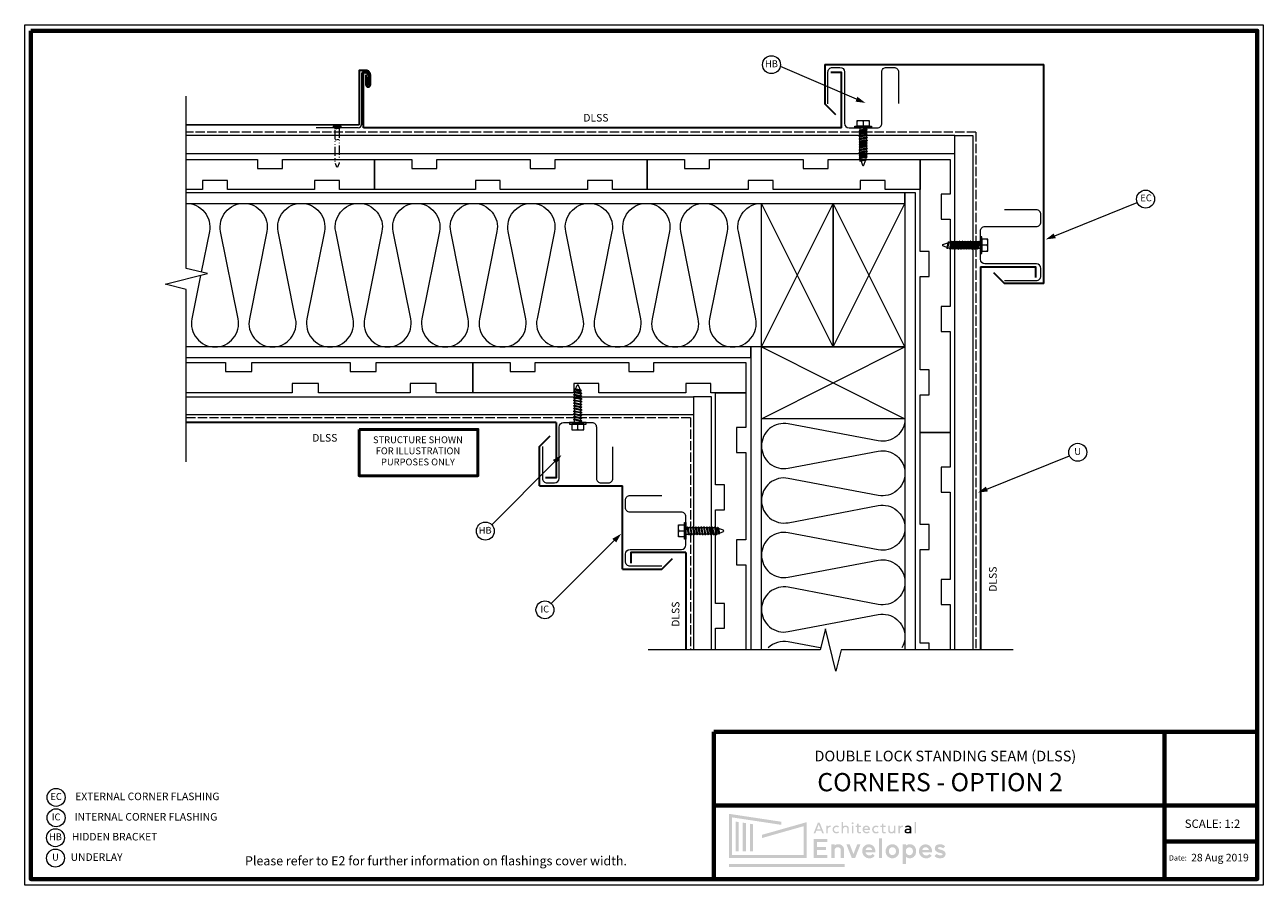
# Model space of a CAD drawing. Units: millimetres. Extents: x -410 to 410, y -285 to 284.
import ezdxf

# ---------------------------------------------------------------- set-up
doc = ezdxf.new("R2010")
doc.units = ezdxf.units.MM
doc.header["$LTSCALE"] = 10.16
doc.linetypes.add('ISO-02 Dashed', pattern=[0.75, 0.6, -0.15])
doc.linetypes.add('ISO-12 Dashed Double-Dotted', pattern=[1.1, 0.6, -0.15, 0.025, -0.15, 0.025, -0.15])
for name, color, linetype, lineweight in [('Arrow', 7, 'Continuous', 5), ('Dimension', 7, 'Continuous', 5), ('Logotipo', 7, 'Continuous', 15), ('None', 7, 'Continuous', 5), ('tray detail', 7, 'Continuous', 35)]:
    doc.layers.add(name, color=color, linetype=linetype, lineweight=lineweight)
doc.layers.add('Design Layer-1', color=7, linetype='Continuous')
doc.styles.add('Arial', font='arial.ttf')
doc.styles.add('Arial (bold)', font='arialbd.ttf')
doc.styles.add('Arial (italic)', font='ariali.ttf')

# ---------------------------------------------------------------- blocks, each defined once
blk = doc.blocks.new('Group-1')
at = {"color": 39, "linetype": 'Continuous', "lineweight": 9, "true_color": 0x593a1d, "flags": 128}
blk.add_lwpolyline([(202.57, 155.35), (202.57, 97.64), (196.57, 97.64), (196.57, 81.14), (202.57, 81.14), (202.57, 14.3), (182.57, 14.3), (182.57, 39.08), (188.57, 39.08), (188.57, 55.57), (182.57, 55.57), (182.57, 117.52), (188.57, 117.52), (188.57, 134.02), (182.57, 134.02), (182.57, 194.94), (202.57, 194.94), (202.57, 171.85), (196.57, 171.85), (196.57, 155.35)], close=True, dxfattribs=at)
blk = doc.blocks.new('Group-2-1')
at = {"color": 39, "linetype": 'Continuous', "lineweight": 9, "true_color": 0x593a1d, "flags": 128}
blk.add_lwpolyline([(202.57, -25.29), (202.57, -83), (196.57, -83), (196.57, -99.5), (202.57, -99.5), (202.57, -129.61), (188.57, -129.61), (188.57, -129.61), (188.57, -129.61), (188.57, -125.06), (182.57, -125.06), (182.57, -63.11), (188.57, -63.11), (188.57, -46.61), (182.57, -46.61), (182.57, 14.3), (202.57, 14.3), (202.57, -8.79), (196.57, -8.79), (196.57, -25.29)], close=True, dxfattribs=at)
blk = doc.blocks.new('Group-4-1')
at = {"color": 39, "linetype": 'Continuous', "lineweight": 9, "true_color": 0x593a1d, "flags": 128}
blk.add_lwpolyline([(142.98, 174.94), (85.27, 174.94), (85.27, 180.94), (68.77, 180.94), (68.77, 174.94), (1.93, 174.94), (1.93, 194.94), (26.71, 194.94), (26.71, 188.94), (43.21, 188.94), (43.21, 194.94), (105.16, 194.94), (105.16, 188.94), (121.66, 188.94), (121.66, 194.94), (182.57, 194.94), (182.57, 174.94), (159.48, 174.94), (159.48, 180.94), (142.98, 180.94)], close=True, dxfattribs=at)
blk = doc.blocks.new('Group-5-1')
at = {"color": 39, "linetype": 'Continuous', "lineweight": 9, "true_color": 0x593a1d, "flags": 128}
blk.add_lwpolyline([(-37.65, 174.94), (-95.37, 174.94), (-95.37, 180.94), (-111.87, 180.94), (-111.87, 174.94), (-178.71, 174.94), (-178.71, 194.94), (-153.93, 194.94), (-153.93, 188.94), (-137.43, 188.94), (-137.43, 194.94), (-75.48, 194.94), (-75.48, 188.94), (-58.98, 188.94), (-58.98, 194.94), (1.93, 194.94), (1.93, 174.94), (-21.15, 174.94), (-21.15, 180.94), (-37.65, 180.94)], close=True, dxfattribs=at)
blk = doc.blocks.new('Group-6-1')
at = {"color": 39, "linetype": 'Continuous', "lineweight": 9, "true_color": 0x593a1d, "flags": 128}
blk.add_lwpolyline([(-303.29, 194.94), (-256.12, 194.94), (-256.12, 188.94), (-239.62, 188.94), (-239.62, 194.94), (-178.71, 194.94), (-178.71, 174.94), (-201.79, 174.94), (-201.79, 180.94), (-218.29, 180.94), (-218.29, 174.94), (-276.01, 174.94), (-276.01, 180.94), (-292.51, 180.94), (-292.51, 174.94), (-303.29, 174.94)], dxfattribs=at)
blk = doc.blocks.new('Group-7-1')
at = {"color": 39, "linetype": 'Continuous', "lineweight": 9, "true_color": 0x593a1d, "flags": 128}
blk.add_lwpolyline([(27.56, 40.54), (-30.15, 40.54), (-30.15, 46.54), (-46.65, 46.54), (-46.65, 40.54), (-113.49, 40.54), (-113.49, 60.54), (-88.71, 60.54), (-88.71, 54.54), (-72.21, 54.54), (-72.21, 60.54), (-10.26, 60.54), (-10.26, 54.54), (6.23, 54.54), (6.23, 60.54), (67.15, 60.54), (67.15, 40.54), (44.06, 40.54), (44.06, 46.54), (27.56, 46.54)], close=True, dxfattribs=at)
blk = doc.blocks.new('Group-8-1')
at = {"color": 39, "linetype": 'Continuous', "lineweight": 9, "true_color": 0x593a1d, "flags": 128}
blk.add_lwpolyline([(-155.08, 40.54), (-215.73, 40.54), (-215.73, 46.54), (-233.06, 46.54), (-233.06, 40.54), (-303.29, 40.54), (-303.29, 60.54), (-277.26, 60.54), (-277.26, 54.54), (-259.92, 54.54), (-259.92, 60.54), (-194.83, 60.54), (-194.83, 54.54), (-177.49, 54.54), (-177.49, 60.54), (-113.49, 60.54), (-113.49, 40.54), (-137.75, 40.54), (-137.75, 46.54), (-155.08, 46.54)], close=True, dxfattribs=at)
blk = doc.blocks.new('Group-9-1')
at = {"color": 39, "linetype": 'Continuous', "lineweight": 9, "true_color": 0x593a1d, "flags": 128}
blk.add_lwpolyline([(67.15, 0.95), (67.15, -56.77), (61.15, -56.77), (61.15, -73.26), (67.15, -73.26), (67.15, -129.61), (47.15, -129.61), (47.15, -115.33), (53.15, -115.33), (53.15, -98.83), (47.15, -98.83), (47.15, -36.88), (53.15, -36.88), (53.15, -20.38), (47.15, -20.38), (47.15, 40.54), (67.15, 40.54), (67.15, 17.45), (61.15, 17.45), (61.15, 0.95)], close=True, dxfattribs=at)
blk = doc.blocks.new('Batt Insulation')
at = {"color": 7, "linetype": 'Continuous', "lineweight": 5, "flags": 128}
for points in [[(9.49, 47.68), (3.74, 76.33, -0.473418), (19.04, 95, -0.473418), (34.34, 76.33), (22.79, 18.67, 0.473418), (38.09, 0, 0.473418), (53.39, 18.67), (41.83, 76.33, -0.473418), (57.13, 95, -0.473418), (72.43, 76.33), (60.87, 18.67, 0.473418), (76.17, 0, 0.473418), (91.47, 18.67), (79.91, 76.33, -0.473418), (95.21, 95, -0.473418), (110.51, 76.33), (98.96, 18.67, 0.473418), (114.26, 0, 0.473418), (129.56, 18.67), (118, 76.33, -0.473418), (133.3, 95, -0.473418), (148.6, 76.33), (137.04, 18.67, 0.473418), (152.34, 0, 0.473418), (167.64, 18.67), (156.09, 76.33, -0.473418), (171.39, 95, -0.473418), (186.69, 76.33), (175.13, 18.67, 0.473418), (190.43, 0, 0.473418), (205.73, 18.67), (194.17, 76.33, -0.473418), (209.47, 95, -0.473418), (224.77, 76.33), (213.22, 18.67, 0.473418), (228.52, 0, 0.473418), (243.82, 18.67), (232.26, 76.33, -0.473418), (247.56, 95, -0.473418), (262.86, 76.33), (251.3, 18.67, 0.473418), (266.6, 0, 0.473418), (281.9, 18.67), (270.34, 76.33, -0.473418), (285.64, 95, -0.473418), (300.94, 76.33), (289.39, 18.67, 0.473418), (304.69, 0, 0.473418), (319.99, 18.67), (308.43, 76.33, -0.473418), (323.73, 95, -0.473418), (339.03, 76.33), (327.47, 18.67, 0.473418), (342.77, 0, 0.473418), (358.07, 18.67), (346.52, 76.33, -0.473418), (361.82, 95, -0.473418), (377.12, 76.33), (365.56, 18.67, 0.473418), (380.86, 0)], [(0, 0, 0.473418), (15.3, 18.67), (9.92, 45.49)]]:
    blk.add_lwpolyline(points, format="xyb", dxfattribs=at)
blk = doc.blocks.new('Batt Insulation-1')
at = {"color": 7, "linetype": 'Continuous', "lineweight": 5, "flags": 128}
for points in [[(0, 0, 0.470273), (14.67, 17.71), (3.36, 77.29, -0.470273), (18.03, 95, -0.470273), (32.7, 77.29), (21.39, 17.71, 0.470273), (36.06, 0, 0.470273), (50.72, 17.71), (39.42, 77.29, -0.470273), (54.08, 95, -0.470273), (68.75, 77.29), (57.45, 17.71, 0.470273), (72.11, 0, 0.470273), (86.78, 17.71), (75.47, 77.29, -0.470273), (90.14, 95, -0.470273), (104.81, 77.29), (93.5, 17.71, 0.470273), (108.17, 0, 0.470273), (122.84, 17.71), (111.53, 77.29, -0.470273), (126.2, 95, -0.470273), (140.86, 77.29), (129.56, 17.71, 0.470273), (144.23, 0, 0.129914), (151.6, 1.95, 0.129914)], [(151.6, 56.13), (147.59, 77.29, -0.245719), (151.6, 90.53)]]:
    blk.add_lwpolyline(points, format="xyb", dxfattribs=at)
blk = doc.blocks.new('Group-11-1')
at = {"color": 39, "linetype": 'Continuous', "lineweight": 20, "true_color": 0x593a1d}
for p, q in [((125.07, 70.81), (172.57, 165.81)), ((172.57, 70.81), (125.07, 165.81))]:
    blk.add_line(p, q, dxfattribs=at)
at = {"color": 39, "linetype": 'Continuous', "lineweight": 20, "true_color": 0x593a1d, "flags": 128}
blk.add_lwpolyline([(125.07, 70.81), (125.07, 165.81), (172.57, 165.81), (172.57, 70.81)], close=True, dxfattribs=at)
blk = doc.blocks.new('Group-12-1')
at = {"color": 39, "linetype": 'Continuous', "lineweight": 20, "true_color": 0x593a1d}
for p, q in [((77.57, 70.81), (125.07, 165.81)), ((125.07, 70.81), (77.57, 165.81))]:
    blk.add_line(p, q, dxfattribs=at)
at = {"color": 39, "linetype": 'Continuous', "lineweight": 20, "true_color": 0x593a1d, "flags": 128}
blk.add_lwpolyline([(77.57, 70.81), (77.57, 165.81), (125.07, 165.81), (125.07, 70.81)], close=True, dxfattribs=at)
blk = doc.blocks.new('Group-13-1')
at = {"color": 39, "linetype": 'Continuous', "lineweight": 20, "true_color": 0x593a1d}
for p, q in [((77.57, 70.81), (172.57, 23.31)), ((77.57, 23.31), (172.57, 70.81))]:
    blk.add_line(p, q, dxfattribs=at)
at = {"color": 39, "linetype": 'Continuous', "lineweight": 20, "true_color": 0x593a1d, "flags": 128}
blk.add_lwpolyline([(77.57, 70.81), (172.57, 70.81), (172.57, 23.31), (77.57, 23.31)], close=True, dxfattribs=at)
blk = doc.blocks.new('Group-14-1')
at = {"color": 251, "linetype": 'Continuous', "lineweight": 20, "true_color": 0x555555, "flags": 128}
for points in [[(2.74, -1.03), (2.12, -0.67), (-2.12, -1.58), (-2.74, -1.94)], [(-2.74, -2.04), (-2.74, -1.94), (2.74, -1.03), (2.74, -1.13)], [(2.12, -1.49), (2.74, -1.13), (-2.74, -2.04), (-2.12, -2.4)], [(2.74, -2.84), (2.12, -2.49), (-2.12, -3.39), (-2.74, -3.75)], [(-2.74, -3.85), (-2.74, -3.75), (2.74, -2.84), (2.74, -2.94)], [(2.12, -3.3), (2.74, -2.94), (-2.74, -3.85), (-2.12, -4.21)], [(2.74, -4.66), (2.12, -4.3), (-2.12, -5.21), (-2.74, -5.57)], [(-2.74, -5.67), (-2.74, -5.57), (2.74, -4.66), (2.74, -4.76)], [(2.12, -5.12), (2.74, -4.76), (-2.74, -5.67), (-2.12, -6.02)], [(2.74, -6.47), (2.12, -6.11), (-2.12, -7.02), (-2.74, -7.38)], [(-2.74, -7.48), (-2.74, -7.38), (2.74, -6.47), (2.74, -6.57)], [(2.12, -6.93), (2.74, -6.57), (-2.74, -7.48), (-2.12, -7.84)], [(2.74, -8.29), (2.12, -7.93), (-2.12, -8.84), (-2.74, -9.19)], [(-2.12, -3.39), (-2.12, -2.4), (2.12, -1.49), (2.12, -2.49)], [(-2.12, -5.21), (-2.12, -4.21), (2.12, -3.3), (2.12, -4.3)], [(-2.12, -7.02), (-2.12, -6.02), (2.12, -5.12), (2.12, -6.11)], [(-2.12, -8.84), (-2.12, -7.84), (2.12, -6.93), (2.12, -7.93)], [(-2.74, -9.29), (-2.74, -9.19), (2.74, -8.29), (2.74, -8.39)], [(2.12, -8.75), (2.74, -8.39), (-2.74, -9.29), (-2.12, -9.65)], [(2.74, -10.1), (2.12, -9.74), (-2.12, -10.65), (-2.74, -11.01)], [(-2.74, -11.11), (-2.74, -11.01), (2.74, -10.1), (2.74, -10.2)], [(2.12, -10.56), (2.74, -10.2), (-2.74, -11.11), (-2.12, -11.47)], [(2.74, -11.92), (2.12, -11.56), (-2.12, -12.46), (-2.74, -12.82)], [(-2.74, -12.92), (-2.74, -12.82), (2.74, -11.92), (2.74, -12.02)], [(2.12, -12.37), (2.74, -12.02), (-2.74, -12.92), (-2.12, -13.28)], [(2.74, -13.73), (2.12, -13.37), (-2.12, -14.28), (-2.74, -14.64)], [(-2.74, -14.74), (-2.74, -14.64), (2.74, -13.73), (2.74, -13.83)], [(2.12, -14.19), (2.74, -13.83), (-2.74, -14.74), (-2.12, -15.1)], [(2.74, -15.54), (2.12, -15.19), (-2.12, -16.09), (-2.74, -16.45)], [(-2.74, -16.55), (-2.74, -16.45), (2.74, -15.54), (2.74, -15.64)], [(2.12, -16), (2.74, -15.64), (-2.74, -16.55), (-2.12, -16.91)], [(-2.12, -10.65), (-2.12, -9.65), (2.12, -8.75), (2.12, -9.74)], [(-2.12, -12.46), (-2.12, -11.47), (2.12, -10.56), (2.12, -11.56)], [(-2.12, -14.28), (-2.12, -13.28), (2.12, -12.37), (2.12, -13.37)], [(-2.12, -16.09), (-2.12, -15.1), (2.12, -14.19), (2.12, -15.19)], [(-2.12, -17.91), (-2.12, -16.91), (2.12, -16), (2.12, -17)], [(2.74, -17.36), (2.12, -17), (-2.12, -17.91), (-2.74, -18.27)], [(-2.74, -18.37), (-2.74, -18.27), (2.74, -17.36), (2.74, -17.46)], [(2.12, -17.82), (2.74, -17.46), (-2.74, -18.37), (-2.12, -18.72)], [(2.74, -19.17), (2.12, -18.81), (-2.12, -19.72), (-2.74, -20.08)], [(-2.74, -20.18), (-2.74, -20.08), (2.74, -19.17), (2.74, -19.27)], [(2.12, -19.63), (2.74, -19.27), (-2.74, -20.18), (-2.12, -20.54)], [(-2.21, -21.89), (-1.71, -21.54), (1.78, -20.63), (2.27, -20.99)], [(2.27, -21.09), (2.27, -20.99), (-2.21, -21.89), (-2.21, -21.99)], [(-1.44, -22.18), (-2.21, -21.99), (2.27, -21.09), (1.55, -21.63)], [(-2.12, -19.72), (-2.12, -18.72), (2.12, -17.82), (2.12, -18.81)], [(1.78, -20.63), (2.12, -19.63), (-2.12, -20.54), (-1.71, -21.54)]]:
    blk.add_lwpolyline(points, dxfattribs=at)
blk.add_lwpolyline([(-1.44, -22.18), (-0.34, -24.83, 0.303347), (-0.09, -25), (0.09, -25, 0.311407), (0.34, -24.82), (1.55, -21.63), (-1.44, -22.18)], format="xyb", dxfattribs=at)
blk = doc.blocks.new('Group-15-1')
at = {"color": 251, "linetype": 'Continuous', "lineweight": 20, "true_color": 0x555555}
blk.add_line((0, 4.58), (0, 0.99), dxfattribs=at)
at = {"color": 251, "linetype": 'Continuous', "lineweight": 20, "true_color": 0x555555, "flags": 128}
for points in [[(-5.49, 0.99), (5.49, 0.99), (5.49, 0), (-5.49, 0)], [(-3.96, 0.99), (-3.96, 0.99), (-3.96, 4.93), (3.96, 4.93), (3.96, 0.99)]]:
    blk.add_lwpolyline(points, close=True, dxfattribs=at)
at = {"color": 251, "linetype": 'Continuous', "lineweight": 20, "true_color": 0x555555}
blk.add_open_spline([(-3.96, 4.58), (-1.98, 5.28), (0, 4.58), (1.98, 5.28), (3.96, 4.58)], degree=2, knots=[0, 0, 0, 0.5, 0.5, 1, 1, 1], dxfattribs=at)
blk = doc.blocks.new('Group-16-1')
at = {"color": 251, "linetype": 'Continuous', "lineweight": 20, "true_color": 0x555555, "flags": 128}
blk.add_lwpolyline([(2.12, -0.67), (2.12, 0), (-2.12, 0), (-2.12, -1.58)], dxfattribs=at)
at = {"color": 251, "true_color": 0x555555}
for name in ['Group-15-1', 'Group-14-1']:
    blk.add_blockref(name, (0, 0), dxfattribs=at)
blk = doc.blocks.new('Sheet Metal Screw')
at = {"color": 251, "true_color": 0x555555}
blk.add_blockref('Group-16-1', (0, 0), dxfattribs=at)
blk = doc.blocks.new('Batten Cap Bracket')
at = {"color": 251, "linetype": 'Continuous', "lineweight": 20, "true_color": 0x555555, "flags": 128}
blk.add_lwpolyline([(-23.35, 8.4), (-23.34, 29.48, -0.416556), (-20.34, 32.5), (-15.35, 32.5, -0.414148), (-12.35, 29.5), (-12.35, -4.5, 0.414148), (-9.35, -7.5), (9.34, -7.5, 0.414214), (12.34, -4.5), (12.34, 29.5, -0.414214), (15.34, 32.5), (20.34, 32.5, -0.415785), (23.34, 29.48), (23.34, 8.5)], format="xyb", dxfattribs=at)
at = {"color": 251, "true_color": 0x555555}
blk.add_blockref('Sheet Metal Screw', (0, -7.5), dxfattribs=at)
blk = doc.blocks.new('Break Line')
at = {"color": 7, "linetype": 'Continuous', "lineweight": 5, "flags": 128}
blk.add_lwpolyline([(0, 0), (113.89, 0), (117.39, 14), (124.39, -14), (127.89, 0), (241.78, 0)], dxfattribs=at)
blk = doc.blocks.new('Break Line-1')
at = {"color": 7, "linetype": 'Continuous', "lineweight": 5, "flags": 128}
blk.add_lwpolyline([(0, 0), (113.89, 0), (117.39, 14), (124.39, -14), (127.89, 0), (241.78, 0)], dxfattribs=at)
blk = doc.blocks.new('Group-26-1')
at = {"color": 251, "linetype": 'Continuous', "lineweight": 15, "true_color": 0x555555, "flags": 128}
blk.add_lwpolyline([(-1.25, -1.5), (-2.55, 0), (2.55, 0), (1.25, -1.5)], close=True, dxfattribs=at)
blk = doc.blocks.new('Group-27-1')
at = {"color": 251, "linetype": 'ISO-12 Dashed Double-Dotted', "lineweight": 15, "true_color": 0x555555}
blk.add_line((-1.25, -8.99), (1.25, -8.58), dxfattribs=at)
at = {"color": 251, "linetype": 'ISO-12 Dashed Double-Dotted', "lineweight": 15, "true_color": 0x555555, "flags": 128}
blk.add_lwpolyline([(1.25, -1.5), (1.25, -24.29), (0.16, -26.93, -0.303347), (0.04, -27), (-0.04, -27, -0.303347), (-0.16, -26.93), (-1.25, -24.29), (-1.25, -1.5)], format="xyb", close=True, dxfattribs=at)
at = {"color": 251, "true_color": 0x555555}
blk.add_blockref('Group-26-1', (0, 0), dxfattribs=at)
blk = doc.blocks.new('Wood Screw')
at = {"color": 251, "true_color": 0x555555}
blk.add_blockref('Group-27-1', (0, 0), dxfattribs=at)
blk = doc.blocks.new('SLSS Bracket')
at = {"color": 251, "linetype": 'Continuous', "lineweight": 20, "true_color": 0x555555}
for p, q in [((10.64, 16.62), (10.64, -16.63)), ((14.39, 14.88), (14.39, 9.88)), ((15.89, 9.88), (15.89, 16.13)), ((8.64, -18.63), (-19.36, -18.63))]:
    blk.add_line(p, q, dxfattribs=at)
at = {"color": 251, "linetype": 'Continuous', "lineweight": 5, "true_color": 0x555555}
blk.add_line((12.64, 18.63), (13.39, 18.63), dxfattribs=at)
at = {"color": 251, "linetype": 'Continuous', "lineweight": 20, "true_color": 0x555555}
for centre, radius, start, end in [((12.64, 16.62), 2, 90, 180), ((13.39, 16.13), 2.5, 0, 90), ((15.14, 9.88), 0.75, 180, 0), ((8.64, -16.63), 2, 270, 0)]:
    blk.add_arc(centre, radius, start, end, dxfattribs=at)
at = {"color": 251, "true_color": 0x555555}
blk.add_blockref('Wood Screw', (-5.36, -17.63), dxfattribs=at)
blk = doc.blocks.new('Group-17-1')
at = {"color": 7, "attachment_point": 4}
for s, insert, char_height, line_spacing_factor, style in [('Date: ', (0, 0), 3.524, 0.979333, 'Arial (italic)'), (' 28 Aug 2019', (13.18, 0), 5.0344, 0.996218, 'Arial (bold)')]:
    blk.add_mtext(s, dxfattribs=dict(at, insert=insert, char_height=char_height, line_spacing_factor=line_spacing_factor, style=style))
blk = doc.blocks.new('Group-18-1')
at = {"color": 7}
blk.add_blockref('Group-17-1', (0, 0), dxfattribs=at)
blk = doc.blocks.new('Data Stamp')
at = {"color": 7}
blk.add_blockref('Group-18-1', (0, 0), dxfattribs=at)

msp = doc.modelspace()

# ---------------------------------------------------------------- hatches: boundary and pattern name
at = {"layer": 'Dimension'}
h = msp.add_hatch(color=256, dxfattribs=at)
h.dxf.hatch_style = 1
h.paths.add_polyline_path([(141.08, 236.37), (139.91, 233.12), (146.38, 232.27)])
h = msp.add_hatch(color=256, dxfattribs=at)
h.dxf.hatch_style = 1
h.paths.add_polyline_path([(272.48, 142.77), (271.03, 145.9), (265.83, 141.97)])
h = msp.add_hatch(color=256, dxfattribs=at)
h.dxf.hatch_style = 1
h.paths.add_polyline_path([(-60.62, -4.02), (-58.06, -6.34), (-54.8, -0.69)])
h = msp.add_hatch(color=256, dxfattribs=at)
h.dxf.hatch_style = 1
h.paths.add_polyline_path([(227.58, -24.74), (226.12, -21.6), (220.92, -25.54)])
h = msp.add_hatch(color=256, dxfattribs=at)
h.dxf.hatch_style = 1
h.paths.add_polyline_path([(-21.15, -56.12), (-18.59, -58.44), (-15.34, -52.79)])
at = {"layer": 'Logotipo', "true_color": 0xff2727}
h = msp.add_hatch(color=20, dxfattribs=at)
h.dxf.hatch_style = 1
h.paths.add_polyline_path([(58.04, -240.43), (90.84, -245.38), (90.84, -243.32), (56, -238.06), (56, -267.3), (107.6, -267.3), (107.6, -243.55), (77.93, -251.96), (77.93, -254.08), (105.56, -246.24), (105.56, -265.27), (58.04, -265.26)])
h.paths.add_polyline_path([(62.51, -243.52), (60.47, -243.21), (60.47, -262.9), (62.51, -262.9)], flags=17)
h.paths.add_polyline_path([(67.26, -244.23), (65.22, -243.93), (65.22, -262.9), (67.26, -262.9)], flags=17)
h.paths.add_polyline_path([(72.01, -244.95), (69.97, -244.64), (69.97, -262.9), (72.01, -262.9)], flags=17)
h.paths.add_polyline_path([(132.63, -271.26), (56, -271.26), (56, -273.29), (132.63, -273.29)])
h.paths.add_polyline_path([(120.38, -259.96), (114.36, -259.96), (114.36, -256.82), (121.14, -256.82), (121.14, -254.74), (112.1, -254.74), (112.1, -267.3), (121.14, -267.3), (121.14, -265.29), (114.36, -265.29), (114.36, -261.96), (120.38, -261.96)])
h.paths.add_polyline_path([(125.97, -261.96, -0.756579), (130.12, -261.51), (130.12, -267.3), (132.25, -267.3), (132.25, -261.26, 0.570089), (126.03, -259.01), (125.97, -259.01), (125.97, -258.32), (123.84, -258.32), (123.84, -267.3), (125.97, -267.3)])
h.paths.add_polyline_path([(136.02, -258.32), (133.82, -258.32), (137.4, -267.3), (139.6, -267.3), (143.11, -258.32), (140.98, -258.32), (138.47, -264.66)])
h.paths.add_polyline_path([(152.95, -262.04, 0.89627), (144.29, -262.09, 0.751707), (152.63, -265.88), (151.29, -264.55, -0.634222), (146.44, -263.55), (152.95, -263.53)])
h.paths.add_polyline_path([(146.52, -261.91, -0.828184), (150.84, -261.92)], flags=16)
h.paths.add_polyline_path([(157.49, -254.24), (155.36, -254.24), (155.36, -267.3), (157.49, -267.3)])
h.paths.add_polyline_path([(159.8, -262.82, 1.057414), (168.68, -262.82, 1.042305)])
h.paths.add_polyline_path([(161.98, -262.25, -0.895104), (166.57, -262.25), (166.57, -263.39, -0.864613), (161.98, -263.39)], flags=16)
h.paths.add_polyline_path([(173.24, -259.07), (173.24, -258.32), (171.12, -258.32), (171.12, -271.37), (173.19, -271.37), (173.19, -266.53, 0.619648), (179.9, -263.66), (179.9, -262.01, 0.608055)])
h.paths.add_polyline_path([(177.83, -262.27), (177.83, -263.43, -0.875828), (173.19, -263.43), (173.19, -262.27, -0.879958)], flags=16)
h.paths.add_polyline_path([(190.53, -262.07, 0.89627), (181.87, -262.12, 0.751707), (190.21, -265.91), (188.86, -264.57, -0.634222), (184.02, -263.57), (190.53, -263.55)])
h.paths.add_polyline_path([(184.09, -261.94, -0.828184), (188.42, -261.95)], flags=16)
h.paths.add_polyline_path([(197.84, -262.32, 0.053795), (196.28, -261.8), (194.98, -261.4, -0.194023), (194.57, -261.11, -0.097755), (194.48, -260.87, -0.334075), (194.73, -260.36, -0.162441), (195.88, -260.07, -0.175182), (197.87, -260.95), (199.26, -259.56, 0.289261), (194, -258.52, 0.485252), (192.82, -262.42, 0.121467), (194.7, -263.64), (196.72, -264.19, -0.116783), (197.34, -264.52, -0.475111), (197.4, -265.05, -0.194029), (196.72, -265.48, -0.041748), (195.79, -265.51, -0.176219), (193.52, -264.69), (192.14, -266.04, 0.180255), (195, -267.42, 0.057218), (197.27, -267.34, 0.364004), (199.51, -264.71, 0.291717)])
at = {"layer": 'Logotipo', "true_color": 0xe12727, "transparency": 33554559}
msp.add_hatch(color=22, dxfattribs=at).paths.add_polyline_path([(77.94, -251.97), (77.94, -254.08), (105.56, -246.24), (105.56, -265.26), (58.04, -265.26), (58.04, -240.43), (90.84, -245.38), (90.84, -243.32), (56, -238.06), (56, -267.3), (107.59, -267.3), (107.59, -243.55)])
at = {"layer": 'Logotipo', "true_color": 0x000000}
h = msp.add_hatch(color=18, dxfattribs=at)
h.dxf.hatch_style = 1
h.paths.add_polyline_path([(116.05, -243.84), (115.51, -243.84), (114.97, -243.84), (112.1, -250.95), (113.24, -250.95), (113.89, -249.27), (117.13, -249.27), (117.81, -250.95), (118.95, -250.95)])
h.paths.add_polyline_path([(115.51, -245.13), (116.76, -248.31), (114.26, -248.31)], flags=16)
h.paths.add_polyline_path([(123.39, -246.73), (123.39, -245.78, 0.161014), (121.54, -246.41), (121.47, -246.41), (121.47, -245.83), (120.51, -245.83), (120.51, -250.95), (121.49, -250.95), (121.49, -248.06, -0.262856), (122.25, -246.99, -0.104376)])
h.paths.add_polyline_path([(125.75, -247.72, -0.518767), (128.29, -247.18), (129, -246.47, 0.605532), (124.68, -248.01, 0.716286), (128.97, -250.36), (128.3, -249.68, -0.569949), (125.65, -248.9, -0.14697)])
h.paths.add_polyline_path([(133.26, -246.72, -0.4216), (134.4, -247.83), (134.4, -250.95), (135.38, -250.95), (135.38, -247.57, 0.367799), (133.51, -245.79, 0.161033), (131.74, -246.3), (131.63, -246.3), (131.63, -243.55), (130.69, -243.55), (130.69, -250.95), (131.62, -250.95), (131.62, -248.11, -0.383279)])
h.paths.add_polyline_path([(138.36, -245.89), (137.46, -245.89), (137.46, -250.95), (138.36, -250.95)])
h.paths.add_polyline_path([(138.59, -244.29, 1), (137.23, -244.29, 1)])
h.paths.add_polyline_path([(141.85, -246.74), (143.38, -246.74), (143.38, -245.84), (141.85, -245.84), (141.85, -244.67), (140.92, -244.67), (140.92, -245.84), (139.97, -245.84), (139.97, -246.74), (140.92, -246.74), (140.92, -249.96, 0.089132), (141.01, -250.23, 0.417875), (143.37, -250.86), (143.37, -250.03, -0.122), (142.47, -250.18, -0.329601), (141.85, -249.52)])
h.paths.add_polyline_path([(146.71, -245.81, 0.407918), (144.52, -248.4, 0.066639), (144.63, -249.24, 0.5419), (149.2, -250.2), (148.53, -249.59, -0.619499), (145.54, -248.76), (149.44, -248.76, 0.47006)])
h.paths.add_polyline_path([(148.33, -247.94), (145.61, -247.94, -0.892257)], flags=16)
h.paths.add_polyline_path([(154.55, -247.15), (155.19, -246.48, 2.267088), (155.24, -250.38), (154.56, -249.7, -2.119318)])
h.paths.add_polyline_path([(158.25, -246.74), (159.78, -246.74), (159.78, -245.84), (158.25, -245.84), (158.25, -244.67), (157.32, -244.67), (157.32, -245.84), (156.36, -245.84), (156.36, -246.74), (157.32, -246.74), (157.32, -249.96, 0.089132), (157.4, -250.23, 0.417875), (159.77, -250.86), (159.77, -250.03, -0.122), (158.86, -250.18, -0.329601), (158.25, -249.52)])
h = msp.add_hatch(color=18, dxfattribs=at)
h.dxf.hatch_style = 1
h.paths.add_polyline_path([(162.49, -245.84), (161.52, -245.84), (161.52, -249.45, 0.241242), (162.33, -250.78, 0.285379), (165.26, -250.5), (165.26, -250.95), (166.19, -250.95), (166.19, -245.84), (165.28, -245.84), (165.28, -248.69, -0.548537), (163, -249.95, -0.245816), (162.49, -249)])
h.paths.add_polyline_path([(170.05, -247.01, -0.104376), (171.19, -246.75), (171.19, -245.79, 0.161014), (169.33, -246.43), (169.26, -246.43), (169.26, -245.84), (168.3, -245.84), (168.3, -250.96), (169.28, -250.96), (169.28, -248.07, -0.262856)])
h.paths.add_polyline_path([(179.87, -243.57), (178.93, -243.57), (178.93, -250.95), (179.87, -250.95)])
h = msp.add_hatch(color=18, dxfattribs=at)
h.dxf.hatch_style = 1
h.paths.add_polyline_path([(176.82, -247.3, 0.373223), (174.42, -245.78, 0.150869), (172.53, -246.62), (173.19, -247.23, -0.389484), (175.53, -247.06, -0.162808), (175.78, -247.39), (175.8, -247.89), (174.31, -247.89, 0.025715), (173.64, -247.94, 0.310895), (172.38, -248.96, 0.105184), (172.33, -249.8, 0.210285), (172.85, -250.68, 0.128048), (174.69, -251.02, 0.119146), (175.81, -250.68), (175.81, -250.95), (176.82, -250.95)])
h.paths.add_polyline_path([(175.78, -248.81), (175.78, -249.41, -0.343512), (174.94, -250.1), (174.29, -250.1, -0.137866), (173.63, -249.92, -0.405687), (173.41, -249.18, -0.2621), (174.03, -248.81)], flags=16)

# ---------------------------------------------------------------- linework, layer by layer
at = {"layer": 'Arrow'}
for p, q in [((140.55, 234.84), (90.07, 256.38)), ((271.78, 144.23), (326.4, 166.39)), ((-59.4, -5.1), (-101.06, -46.8)), ((226.87, -23.27), (281.5, -1.12)), ((-19.93, -57.2), (-61.59, -98.9))]:
    msp.add_line(p, q, dxfattribs=at)
for centre in [(84.21, 257.57), (331.91, 168.62), (287, 1.12), (-105.26, -51.01), (-65.79, -103.11), (-389.45, -227.19), (-389.45, -240.69), (-389.88, -253.86), (-389.88, -267.36)]:
    msp.add_circle(centre, 5.94, dxfattribs=at)
at = {"layer": 'Design Layer-1', "color": 3, "linetype": 'Continuous', "lineweight": 35}
for p, q in [((119.57, 257.71), (264.48, 257.71)), ((264.48, 112.81), (264.48, 257.71)), ((-188.85, 217.81), (-303.29, 217.6)), ((130.57, 215.81), (-185.85, 215.81)), ((222.57, 123.8), (222.57, -129.61)), ((-58.43, 20.81), (-303.29, 20.81)), ((-69.43, -21.1), (-14.33, -21.1)), ((-14.33, -76.19), (-14.33, -21.1)), ((27.57, -65.2), (27.57, -129.61))]:
    msp.add_line(p, q, dxfattribs=at)
at = {"layer": 'Design Layer-1', "color": 7, "linetype": 'ISO-02 Dashed', "lineweight": 20}
for p, q in [((219.57, 212.81), (-303.29, 212.81)), ((219.57, 212.81), (219.57, -129.61)), ((219.57, 212.81), (219.57, -129.61)), ((30.57, 23.81), (-303.29, 23.81)), ((30.57, 23.81), (30.57, -129.61))]:
    msp.add_line(p, q, dxfattribs=at)
at = {"layer": 'Design Layer-1', "color": 7, "linetype": 'Continuous', "lineweight": 70}
for p, q in [((344.33, -232.57), (344.33, -280.16)), ((344.33, -256.36), (405.8, -256.36))]:
    msp.add_line(p, q, dxfattribs=at)
at = {"layer": 'Design Layer-1', "color": 7, "linetype": 'Continuous', "lineweight": 5, "flags": 128}
msp.add_lwpolyline([(-410.2, 283.96), (409.8, 283.96), (409.8, -285.3), (-410.2, -285.3)], close=True, dxfattribs=at)
at = {"layer": 'Design Layer-1', "color": 7, "linetype": 'Continuous', "lineweight": 70, "flags": 128}
msp.add_lwpolyline([(-406.2, 279.96), (405.8, 279.96), (405.8, -281.3), (-406.2, -281.3)], close=True, dxfattribs=at)
at = {"layer": 'Design Layer-1', "color": 3, "linetype": 'Continuous', "lineweight": 35, "flags": 128}
for points in [[(119.57, 257.71), (119.57, 231.71), (126.64, 224.64)], [(130.57, 215.81), (130.57, 252.31), (123.57, 252.31)], [(222.57, 123.8), (259.07, 123.8), (259.07, 116.8)], [(264.48, 112.81), (238.48, 112.81), (231.4, 119.88)], [(-58.43, 20.81), (-58.43, -15.69), (-65.43, -15.69)], [(-69.43, -21.1), (-69.43, 4.9), (-62.36, 11.97)], [(27.57, -65.2), (-8.93, -65.2), (-8.93, -72.2)], [(-14.33, -76.19), (11.67, -76.19), (18.74, -69.12)]]:
    msp.add_lwpolyline(points, dxfattribs=at)
for points in [[(-184.35, 250.81), (-184.35, 244.31, 1), (-181.35, 244.31), (-181.35, 250.81, 0.414214), (-184.35, 253.81), (-188.85, 253.81), (-188.85, 217.81)], [(-185.85, 215.81), (-185.85, 252.31), (-184.85, 252.31, -0.414214), (-182.85, 250.31), (-182.85, 244.31)]]:
    msp.add_lwpolyline(points, format="xyb", dxfattribs=at)
at = {"layer": 'Design Layer-1', "color": 33, "linetype": 'Continuous', "lineweight": 15, "true_color": 0xcc9966, "flags": 128}
for points in [[(-303.29, 198.81), (205.57, 198.81), (205.57, 210.81), (-303.29, 210.81)], [(-303.29, 165.81), (172.57, 165.81), (172.57, 172.81), (-303.29, 172.81)], [(-303.29, 63.81), (70.57, 63.81), (70.57, 70.81), (-303.29, 70.81)], [(-303.29, 37.81), (32.57, 37.81), (32.57, 25.81), (-303.29, 25.81)]]:
    msp.add_lwpolyline(points, dxfattribs=at)
at = {"layer": 'Design Layer-1', "color": 33, "linetype": 'Continuous', "lineweight": 15, "true_color": 0xcc9966}
for points in [[(205.57, -129.61), (205.57, 210.81), (217.57, 210.81), (217.57, -129.61)], [(179.57, -129.61), (179.57, 172.81), (172.57, 172.81), (172.57, -129.61)], [(77.57, -129.61), (77.57, 70.81), (70.57, 70.81), (70.57, -129.61)], [(44.57, -129.61), (44.57, 37.81), (32.57, 37.81), (32.57, -129.61)]]:
    msp.add_lwpolyline(points, dxfattribs=at)
at = {"layer": 'Design Layer-1', "color": 7, "linetype": 'Continuous', "lineweight": 50, "flags": 128}
msp.add_lwpolyline([(-188.88, 16.21), (-110.22, 16.21), (-110.22, -14.45), (-188.88, -14.45)], close=True, dxfattribs=at)
at = {"layer": 'Logotipo', "color": 242, "lineweight": 35, "true_color": 0xe22124, "transparency": 33554559}
for points in [[(60.47, -262.9), (62.51, -262.9), (60.47, -243.21), (62.51, -243.52)], [(65.22, -262.9), (67.26, -262.9), (65.22, -243.93), (67.26, -244.23)], [(69.97, -262.9), (72.01, -262.9), (69.97, -244.64), (72.01, -244.95)], [(132.63, -273.29), (56, -273.29), (132.63, -271.26), (56, -271.26)]]:
    msp.add_solid(points, dxfattribs=at)
at = {"layer": 'None', "color": 7, "linetype": 'Continuous', "lineweight": 70}
for p, q in [((46, -183.83), (46, -281.29)), ((46, -183.83), (405.8, -183.83)), ((344.33, -183.83), (344.33, -281.3)), ((46, -232.56), (405.8, -232.56))]:
    msp.add_line(p, q, dxfattribs=at)

# ---------------------------------------------------------------- block references
at = {"layer": 'Design Layer-1', "color": 7}
for name, p in [('Batten Cap Bracket', (144.92, 223.31)), ('SLSS Bracket', (-197.99, 234.43)), ('Group-6-1', (0, 0)), ('Group-5-1', (0, 0)), ('Group-4-1', (0, 0)), ('Group-1', (0, 0)), ('Group-12-1', (0, 0)), ('Group-11-1', (0, 0)), ('Group-13-1', (0, 0)), ('Group-8-1', (0, 0)), ('Group-7-1', (0, 0)), ('Group-9-1', (0, 0)), ('Group-2-1', (0, 0)), ('Data Stamp', (347.35, -267.68))]:
    msp.add_blockref(name, p, dxfattribs=at)
for name, p, rotation in [('Break Line', (-303.29, -5.09), 90), ('Batten Cap Bracket', (20.07, -50.85), 90), ('Break Line-1', (244.29, -129.61), 180)]:
    msp.add_blockref(name, p, dxfattribs=dict(at, rotation=rotation))
at = {"layer": 'Design Layer-1', "color": 7, "xscale": -1}
for name, p, rotation in [('Batt Insulation', (-303.29, 165.81), 180), ('Batten Cap Bracket', (230.07, 138.15), 270), ('Batten Cap Bracket', (-44.08, 13.31), 180), ('Batt Insulation-1', (172.57, 23.31), 90)]:
    msp.add_blockref(name, p, dxfattribs=dict(at, rotation=rotation))

# ---------------------------------------------------------------- texts
at = {"layer": 'Design Layer-1', "color": 250, "true_color": 0x222222, "char_height": 5.034, "attachment_point": 5, "line_spacing_factor": 0.996218, "style": 'Arial (bold)'}
for insert in [(-32.8, 221.8), (-212.31, 10.04)]:
    msp.add_mtext(' DLSS', dxfattribs=dict(at, insert=insert))
at = {"layer": 'Design Layer-1', "color": 7, "insert": (-149.88, 1.48), "char_height": 4.531, "width": 68.6667, "attachment_point": 5, "line_spacing_factor": 0.970891, "style": 'Arial'}
msp.add_mtext('STRUCTURE SHOWN FOR ILLUSTRATION PURPOSES ONLY', dxfattribs=at)
at = {"layer": 'Design Layer-1', "color": 250, "true_color": 0x222222, "char_height": 5.034, "attachment_point": 5, "rotation": 90, "line_spacing_factor": 0.996218, "style": 'Arial (bold)'}
for insert in [(231.45, -83.57), (21.37, -106.74)]:
    msp.add_mtext(' DLSS', dxfattribs=dict(at, insert=insert))
at = {"layer": 'Design Layer-1', "color": 7, "attachment_point": 5}
for s, insert, char_height, line_spacing_factor, style in [('DOUBLE LOCK STANDING SEAM (DLSS)', (199.33, -200.75), 7.0482, 0.996218, 'Arial (bold)'), ('{\\fArial|b0|i1|c0|p34;CORNERS - OPTION 2}', (195.85, -217.12), 12.0826, 0.996218, 'Arial (bold)'), ('SCALE: 1:2', (376.2, -245.34), 5.538, 0.996218, 'Arial (bold)'), ('Please refer to E2 for further information on flashings cover width.', (-137.94, -269.93), 6.0413, 0.979333, 'Arial (italic)')]:
    msp.add_mtext(s, dxfattribs=dict(at, insert=insert, char_height=char_height, line_spacing_factor=line_spacing_factor, style=style))
at = {"layer": 'tray detail', "color": 7, "insert": (84.21, 257.57), "char_height": 4.531, "width": 71.2719, "attachment_point": 5, "line_spacing_factor": 0.970891, "style": 'Arial'}
msp.add_mtext('HB', dxfattribs=at)
at = {"layer": 'tray detail', "color": 7, "width": 71.2719, "attachment_point": 5, "rotation": 0.98803, "line_spacing_factor": 0.970891, "style": 'Arial'}
for s, insert, char_height in [('EC', (332.22, 168.83), 4.531), ('U', (286.92, 1.04), 4.53), ('HB', (-105.35, -51.08), 4.531), ('IC', (-65.88, -103.18), 4.531)]:
    msp.add_mtext(s, dxfattribs=dict(at, insert=insert, char_height=char_height))
at = {"layer": 'tray detail', "width": 71.2719, "attachment_point": 5, "line_spacing_factor": 0.970891, "style": 'Arial'}
for s, insert, char_height in [('EC', (-389.45, -227.19), 4.531), ('IC', (-389.45, -240.69), 4.531), ('HB', (-389.88, -253.86), 4.531), ('U', (-389.88, -267.36), 4.53)]:
    msp.add_mtext(s, dxfattribs=dict(at, insert=insert, char_height=char_height))
at = {"layer": 'tray detail', "ltscale": 0.8, "char_height": 5, "attachment_point": 5, "line_spacing_factor": 0.970891, "style": 'Arial (italic)'}
for s, insert, width in [('EXTERNAL CORNER FLASHING', (-329.04, -227.19), 114.6856), ('INTERNAL CORNER FLASHING', (-329.99, -240.69), 112.1971), ('HIDDEN BRACKET', (-350.72, -253.86), 71.2719), ('UNDERLAY', (-362.64, -267.36), 71.2719)]:
    msp.add_mtext(s, dxfattribs=dict(at, insert=insert, width=width))

doc.saveas('drawing.dxf')
